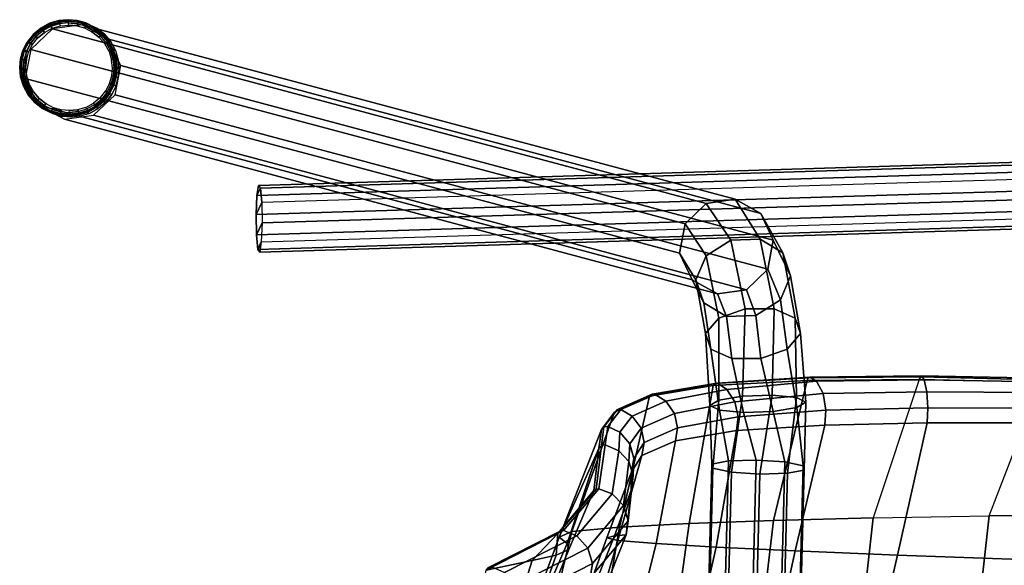
# Model space of a CAD drawing. Units: inches. Extents: x -10.7 to 10.4, y -11.2 to 11.1.
# Drawn here: x -10.7 to -3.5, y 7.1 to 11.1 of the extents above; entities that cross this region are included whole.
import ezdxf

# ---------------------------------------------------------------- set-up
doc = ezdxf.new("R2010")
doc.units = ezdxf.units.IN
doc.header["$MEASUREMENT"] = 0
for name, color, linetype in [('SEAT-BASEMETAL', 5, 'Continuous'), ('SEAT-GLIDE', 5, 'Continuous'), ('SEAT-SHELL', 5, 'Continuous')]:
    doc.layers.add(name, color=color, linetype=linetype)

msp = doc.modelspace()

# ---------------------------------------------------------------- linework, layer by layer
at = {"layer": 'SEAT-BASEMETAL'}
for points in [[(-5.6447, 9.7892, 23.4421), (-10.4405, 11.0703, 0.2982), (-10.6006, 10.9203, 0.305), (-5.8002, 9.6392, 23.4637)], [(-5.4324, 9.8199, 23.4058), (-10.2251, 11.1009, 0.276), (-10.4405, 11.0703, 0.2982), (-5.6447, 9.7892, 23.4421)], [(-5.2445, 9.716, 23.3686), (-10.0386, 10.9971, 0.2562), (-10.2251, 11.1009, 0.276), (-5.4324, 9.8199, 23.4058)], [(-5.1532, 9.52, 23.3448), (-9.9393, 10.8011, 0.2449), (-10.0386, 10.9971, 0.2562), (-5.2445, 9.716, 23.3686)], [(-5.8002, 9.6392, 23.4637), (-10.6006, 10.9203, 0.305), (-10.6408, 10.7068, 0.3038), (-5.8404, 9.4257, 23.4625)], [(-5.1934, 9.3065, 23.3436), (-9.9824, 10.5876, 0.2408), (-9.9393, 10.8011, 0.2449), (-5.1532, 9.52, 23.3448)], [(-5.8404, 9.4257, 23.4625), (-10.6408, 10.7068, 0.3038), (-10.5464, 10.5108, 0.288), (-5.749, 9.2297, 23.4387)], [(-5.3489, 9.1565, 23.3652), (-10.1405, 10.4376, 0.2492), (-9.9824, 10.5876, 0.2408), (-5.1934, 9.3065, 23.3436)], [(-5.749, 9.2297, 23.4387), (-10.5464, 10.5108, 0.288), (-10.3539, 10.4069, 0.2717), (-5.5612, 9.1258, 23.4015)], [(-5.5612, 9.1258, 23.4015), (-10.3539, 10.4069, 0.2717), (-10.1405, 10.4376, 0.2492), (-5.3489, 9.1565, 23.3652)], [(-8.9409, 9.8482, 8.5886), (8.3801, 10.3788, 10.1117), (8.4026, 10.4526, 9.9787), (-8.9292, 9.9222, 8.4544)], [(-8.9292, 9.9222, 8.4544), (8.4026, 10.4526, 9.9787), (8.428, 10.4314, 9.8288), (-8.9159, 9.9027, 8.3025)], [(-8.9159, 9.9027, 8.3025), (8.428, 10.4314, 9.8288), (8.4465, 10.3259, 9.7193), (-8.9061, 9.7974, 8.191)], [(-8.9466, 9.7093, 8.6541), (8.3691, 10.2402, 10.1766), (8.3801, 10.3788, 10.1117), (-8.9409, 9.8482, 8.5886)], [(-8.9036, 9.6463, 8.1623), (8.4512, 10.1752, 9.6914), (8.4465, 10.3259, 9.7193), (-8.9061, 9.7974, 8.191)], [(-8.9441, 9.5583, 8.6254), (8.3738, 10.0895, 10.1488), (8.3691, 10.2402, 10.1766), (-8.9466, 9.7093, 8.6541)], [(-8.9094, 9.5075, 8.2281), (8.4402, 10.0366, 9.7564), (8.4512, 10.1752, 9.6914), (-8.9036, 9.6463, 8.1623)], [(-8.9344, 9.4528, 8.514), (8.3923, 9.984, 10.0393), (8.3738, 10.0895, 10.1488), (-8.9441, 9.5583, 8.6254)], [(-8.9211, 9.433, 8.3621), (8.4177, 9.9628, 9.8894), (8.3923, 9.984, 10.0393), (-8.9344, 9.4528, 8.514)], [(-8.9094, 9.5075, 8.2281), (8.4402, 10.0366, 9.7564), (8.4177, 9.9628, 9.8894), (-8.9211, 9.433, 8.3621)], [(-8.9466, 9.7093, 8.6541), (-8.9409, 9.8482, 8.5886), (-8.9159, 9.9027, 8.3025), (-8.9061, 9.7974, 8.191)], [(-8.9159, 9.9027, 8.3025), (-8.9409, 9.8482, 8.5886), (-8.9292, 9.9222, 8.4544)], [(-8.9466, 9.7093, 8.6541), (-8.9061, 9.7974, 8.191), (-8.9036, 9.6463, 8.1623), (-8.9441, 9.5583, 8.6254)], [(-5.8002, 9.6392, 23.4637), (-5.6456, 9.4054, 24.2668), (-5.4651, 9.5195, 24.3107), (-5.6447, 9.7892, 23.4421)], [(-5.2502, 9.5276, 24.2781), (-5.4324, 9.8199, 23.4058), (-5.6447, 9.7892, 23.4421), (-5.4651, 9.5195, 24.3107)], [(-5.4324, 9.8199, 23.4058), (-5.2502, 9.5276, 24.2781), (-5.0827, 9.428, 24.1824), (-5.2445, 9.716, 23.3686)], [(-5.0254, 9.2582, 24.0596), (-5.1532, 9.52, 23.3448), (-5.2445, 9.716, 23.3686), (-5.0827, 9.428, 24.1824)], [(-8.9441, 9.5583, 8.6254), (-8.9036, 9.6463, 8.1623), (-8.9094, 9.5075, 8.2281), (-8.9344, 9.4528, 8.514)], [(-5.6456, 9.4054, 24.2668), (-5.8002, 9.6392, 23.4637), (-5.8404, 9.4257, 23.4625), (-5.7207, 9.2293, 24.1632)], [(-8.9344, 9.4528, 8.514), (-8.9094, 9.5075, 8.2281), (-8.9211, 9.433, 8.3621)], [(-5.3603, 9.0176, 24.8087), (-5.4651, 9.5195, 24.3107), (-5.6456, 9.4054, 24.2668), (-5.552, 8.9477, 24.734)], [(-5.1463, 9.0176, 24.7709), (-5.2502, 9.5276, 24.2781), (-5.4651, 9.5195, 24.3107), (-5.3603, 9.0176, 24.8087)], [(-4.9917, 8.9477, 24.6351), (-5.0827, 9.428, 24.1824), (-5.2502, 9.5276, 24.2781), (-5.1463, 9.0176, 24.7709)], [(-5.1532, 9.52, 23.3448), (-5.0254, 9.2582, 24.0596), (-5.1005, 9.0821, 23.956), (-5.1934, 9.3065, 23.3436)], [(-5.749, 9.2297, 23.4387), (-5.6633, 9.0596, 24.0404), (-5.7207, 9.2293, 24.1632), (-5.8404, 9.4257, 23.4625)], [(-5.7207, 9.2293, 24.1632), (-5.6495, 8.8347, 24.5756), (-5.552, 8.9477, 24.734), (-5.6456, 9.4054, 24.2668)], [(-4.9543, 8.8347, 24.4529), (-5.0254, 9.2582, 24.0596), (-5.0827, 9.428, 24.1824), (-4.9917, 8.9477, 24.6351)], [(-5.281, 8.968, 23.9121), (-5.3489, 9.1565, 23.3652), (-5.1934, 9.3065, 23.3436), (-5.1005, 9.0821, 23.956)], [(-5.0254, 9.2582, 24.0596), (-4.9543, 8.8347, 24.4529), (-5.0518, 8.7216, 24.2945), (-5.1005, 9.0821, 23.956)], [(-5.6633, 9.0596, 24.0404), (-5.749, 9.2297, 23.4387), (-5.5612, 9.1258, 23.4015), (-5.4958, 8.96, 23.9447)], [(-5.6495, 8.8347, 24.5756), (-5.7207, 9.2293, 24.1632), (-5.6633, 9.0596, 24.0404), (-5.6121, 8.7216, 24.3934)], [(-5.3489, 9.1565, 23.3652), (-5.281, 8.968, 23.9121), (-5.4958, 8.96, 23.9447), (-5.5612, 9.1258, 23.4015)], [(-5.4958, 8.96, 23.9447), (-5.4575, 8.6517, 24.2576), (-5.6121, 8.7216, 24.3934), (-5.6633, 9.0596, 24.0404)], [(-5.2436, 8.6517, 24.2199), (-5.281, 8.968, 23.9121), (-5.1005, 9.0821, 23.956), (-5.0518, 8.7216, 24.2945)], [(-5.3782, 8.3752, 25.0457), (-5.3603, 9.0176, 24.8087), (-5.552, 8.9477, 24.734), (-5.5524, 8.3465, 24.9193)], [(-5.4575, 8.6517, 24.2576), (-5.4958, 8.96, 23.9447), (-5.281, 8.968, 23.9121), (-5.2436, 8.6517, 24.2199)], [(-5.1611, 8.3825, 25.0474), (-5.1463, 9.0176, 24.7709), (-5.3603, 9.0176, 24.8087), (-5.3782, 8.3752, 25.0457)], [(-5.1463, 9.0176, 24.7709), (-5.1611, 8.3825, 25.0474), (-4.9836, 8.3655, 24.9228), (-4.9917, 8.9477, 24.6351)], [(-5.5524, 8.3465, 24.9193), (-5.552, 8.9477, 24.734), (-5.6495, 8.8347, 24.5756), (-5.6187, 8.3073, 24.7158)], [(-4.9133, 8.3307, 24.7195), (-4.9543, 8.8347, 24.4529), (-4.9917, 8.9477, 24.6351), (-4.9836, 8.3655, 24.9228)], [(-5.6121, 8.7216, 24.3934), (-5.5484, 8.2726, 24.5126), (-5.6187, 8.3073, 24.7158), (-5.6495, 8.8347, 24.5756)], [(-4.9543, 8.8347, 24.4529), (-4.9133, 8.3307, 24.7195), (-4.9796, 8.2915, 24.5161), (-5.0518, 8.7216, 24.2945)], [(-5.5484, 8.2726, 24.5126), (-5.6121, 8.7216, 24.3934), (-5.4575, 8.6517, 24.2576), (-5.3709, 8.2556, 24.388)], [(-5.1538, 8.2628, 24.3897), (-5.2436, 8.6517, 24.2199), (-5.0518, 8.7216, 24.2945), (-4.9796, 8.2915, 24.5161)], [(-5.2436, 8.6517, 24.2199), (-5.1538, 8.2628, 24.3897), (-5.3709, 8.2556, 24.388), (-5.4575, 8.6517, 24.2576)], [(-5.4604, 7.8183, 25.0162), (-5.2511, 7.8045, 25.0737), (-5.1611, 8.3825, 25.0474), (-5.3782, 8.3752, 25.0457)], [(-5.1611, 8.3825, 25.0474), (-5.2511, 7.8045, 25.0737), (-5.0474, 7.8103, 24.9982), (-4.9836, 8.3655, 24.9228)], [(-5.6187, 8.3073, 24.7158), (-5.6025, 7.8778, 24.6326), (-5.5957, 7.8463, 24.8477), (-5.5524, 8.3465, 24.9193)], [(-5.4604, 7.8183, 25.0162), (-5.3782, 8.3752, 25.0457), (-5.5524, 8.3465, 24.9193), (-5.5957, 7.8463, 24.8477)], [(-4.9836, 8.3655, 24.9228), (-5.0474, 7.8103, 24.9982), (-4.9266, 7.8332, 24.8193), (-4.9133, 8.3307, 24.7195)], [(-4.9796, 8.2915, 24.5161), (-4.9133, 8.3307, 24.7195), (-4.9266, 7.8332, 24.8193), (-4.9334, 7.8647, 24.6041)], [(-5.6025, 7.8778, 24.6326), (-5.6187, 8.3073, 24.7158), (-5.5484, 8.2726, 24.5126), (-5.4817, 7.9008, 24.4536)], [(-5.3709, 8.2556, 24.388), (-5.278, 7.9065, 24.3782), (-5.4817, 7.9008, 24.4536), (-5.5484, 8.2726, 24.5126)], [(-5.278, 7.9065, 24.3782), (-5.3709, 8.2556, 24.388), (-5.1538, 8.2628, 24.3897), (-5.0687, 7.8928, 24.4357)], [(-4.9334, 7.8647, 24.6041), (-5.0687, 7.8928, 24.4357), (-5.1538, 8.2628, 24.3897), (-4.9796, 8.2915, 24.5161)], [(-5.4817, 7.9008, 24.4536), (-5.5565, 4.9913, 24.0297), (-5.6773, 4.9683, 24.2087), (-5.6025, 7.8778, 24.6326)], [(-5.6025, 7.8778, 24.6326), (-5.6773, 4.9683, 24.2087), (-5.6705, 4.9368, 24.4238), (-5.5957, 7.8463, 24.8477)], [(-5.278, 7.9065, 24.3782), (-5.3529, 4.997, 23.9543), (-5.5565, 4.9913, 24.0297), (-5.4817, 7.9008, 24.4536)], [(-5.0687, 7.8928, 24.4357), (-5.1435, 4.9833, 24.0118), (-5.3529, 4.997, 23.9543), (-5.278, 7.9065, 24.3782)], [(-4.9334, 7.8647, 24.6041), (-5.0083, 4.9552, 24.1802), (-5.1435, 4.9833, 24.0118), (-5.0687, 7.8928, 24.4357)], [(-5.5957, 7.8463, 24.8477), (-5.6705, 4.9368, 24.4238), (-5.5352, 4.9088, 24.5923), (-5.4604, 7.8183, 25.0162)], [(-5.4604, 7.8183, 25.0162), (-5.5352, 4.9088, 24.5923), (-5.3259, 4.895, 24.6498), (-5.2511, 7.8045, 25.0737)], [(-5.2511, 7.8045, 25.0737), (-5.3259, 4.895, 24.6498), (-5.1223, 4.9007, 24.5743), (-5.0474, 7.8103, 24.9982)], [(-5.0474, 7.8103, 24.9982), (-5.1223, 4.9007, 24.5743), (-5.0014, 4.9237, 24.3954), (-4.9266, 7.8332, 24.8193)], [(-4.9266, 7.8332, 24.8193), (-5.0014, 4.9237, 24.3954), (-5.0083, 4.9552, 24.1802), (-4.9334, 7.8647, 24.6041)]]:
    msp.add_3dface(points, dxfattribs=at)
at = {"layer": 'SEAT-GLIDE'}
for points in [[(-10.3971, 11.1284, 0.0149), (-10.3938, 11.1316, 0.0312), (-10.4628, 11.1112, 0.0244), (-10.4635, 11.1084, 0.0079)], [(-10.3938, 11.1203, 0.0014), (-10.3971, 11.1284, 0.0149), (-10.4635, 11.1084, 0.0079), (-10.4588, 11.1009, -0.0059)], [(-10.371, 11.1215, 0.2924), (-10.3938, 11.1316, 0.0312), (-10.4628, 11.1112, 0.0244), (-10.4389, 11.1007, 0.2975)], [(-10.325, 11.1378, 0.0378), (-10.3279, 11.1352, 0.022), (-10.3971, 11.1284, 0.0149), (-10.3938, 11.1316, 0.0312)], [(-10.3279, 11.1352, 0.022), (-10.3263, 11.1268, 0.0089), (-10.3938, 11.1203, 0.0014), (-10.3971, 11.1284, 0.0149)], [(-10.3032, 11.1282, 0.2867), (-10.325, 11.1378, 0.0378), (-10.3938, 11.1316, 0.0312), (-10.371, 11.1215, 0.2924)], [(-10.3251, 11.1139, 0), (-10.3901, 11.1075, -0.0076), (-10.3938, 11.1203, 0.0014), (-10.3263, 11.1268, 0.0089)], [(-10.26, 11.1316, 0.0441), (-10.2587, 11.1286, 0.0291), (-10.3279, 11.1352, 0.022), (-10.325, 11.1378, 0.0378)], [(-10.2588, 11.1203, 0.0163), (-10.2587, 11.1286, 0.0291), (-10.3279, 11.1352, 0.022), (-10.3263, 11.1268, 0.0089)], [(-10.2601, 11.1078, 0.0076), (-10.3251, 11.1139, 0), (-10.3263, 11.1268, 0.0089), (-10.2588, 11.1203, 0.0163)], [(-10.2392, 11.1225, 0.2809), (-10.26, 11.1316, 0.0441), (-10.325, 11.1378, 0.0378), (-10.3032, 11.1282, 0.2867)], [(-10.26, 11.1316, 0.0441), (-10.2392, 11.1225, 0.2809), (-10.1774, 11.1051, 0.2748), (-10.1971, 11.1138, 0.0501)], [(-10.1922, 11.1087, 0.036), (-10.1971, 11.1138, 0.0501), (-10.26, 11.1316, 0.0441), (-10.2587, 11.1286, 0.0291)], [(-10.1922, 11.1087, 0.036), (-10.1939, 11.1008, 0.0235), (-10.2588, 11.1203, 0.0163), (-10.2587, 11.1286, 0.0291)], [(-10.5025, 11.0658, 0.3017), (-10.5274, 11.0767, 0.018), (-10.5833, 11.0298, 0.0124), (-10.5577, 11.0186, 0.3047)], [(-10.5247, 11.0757, 0.0015), (-10.5274, 11.0767, 0.018), (-10.5833, 11.0298, 0.0124), (-10.5782, 11.0318, -0.0041)], [(-10.5186, 11.0691, -0.0125), (-10.5247, 11.0757, 0.0015), (-10.5782, 11.0318, -0.0041), (-10.5709, 11.0262, -0.0184)], [(-10.51, 11.058, -0.0216), (-10.5603, 11.0167, -0.0275), (-10.5709, 11.0262, -0.0184), (-10.5186, 11.0691, -0.0125)], [(-10.5505, 11.0028, -0.03), (-10.5006, 11.0445, -0.0241), (-10.51, 11.058, -0.0216), (-10.5603, 11.0167, -0.0275)], [(-10.4389, 11.1007, 0.2975), (-10.4628, 11.1112, 0.0244), (-10.5274, 11.0767, 0.018), (-10.5025, 11.0658, 0.3017)], [(-10.4628, 11.1112, 0.0244), (-10.4635, 11.1084, 0.0079), (-10.5247, 11.0757, 0.0015), (-10.5274, 11.0767, 0.018)], [(-10.4635, 11.1084, 0.0079), (-10.4588, 11.1009, -0.0059), (-10.5186, 11.0691, -0.0125), (-10.5247, 11.0757, 0.0015)], [(-10.4526, 11.0887, -0.0149), (-10.51, 11.058, -0.0216), (-10.5186, 11.0691, -0.0125), (-10.4588, 11.1009, -0.0059)], [(-10.5006, 11.0445, -0.0241), (-10.4431, 11.0751, -0.0172), (-10.4526, 11.0887, -0.0149), (-10.51, 11.058, -0.0216)], [(-10.3901, 11.1075, -0.0076), (-10.4526, 11.0887, -0.0149), (-10.4588, 11.1009, -0.0059), (-10.3938, 11.1203, 0.0014)], [(-10.4431, 11.0751, -0.0172), (-10.3817, 11.0931, -0.0099), (-10.3901, 11.1075, -0.0076), (-10.4526, 11.0887, -0.0149)], [(-10.3817, 11.0931, -0.0099), (-10.3204, 11.0986, -0.0026), (-10.3251, 11.1139, 0), (-10.3901, 11.1075, -0.0076)], [(-10.2625, 11.093, 0.0043), (-10.3204, 11.0986, -0.0026), (-10.3251, 11.1139, 0), (-10.2601, 11.1078, 0.0076)], [(-10.2625, 11.093, 0.0043), (-10.2065, 11.0771, 0.011), (-10.1975, 11.0891, 0.0149), (-10.2601, 11.1078, 0.0076)], [(-10.1975, 11.0891, 0.0149), (-10.2601, 11.1078, 0.0076), (-10.2588, 11.1203, 0.0163), (-10.1939, 11.1008, 0.0235)], [(-10.2065, 11.0771, 0.011), (-10.1513, 11.0496, 0.0176), (-10.1398, 11.0589, 0.0217), (-10.1975, 11.0891, 0.0149)], [(-10.1398, 11.0589, 0.0217), (-10.1975, 11.0891, 0.0149), (-10.1939, 11.1008, 0.0235), (-10.1341, 11.0692, 0.0301)], [(-10.1971, 11.1138, 0.0501), (-10.1774, 11.1051, 0.2748), (-10.1165, 11.0747, 0.2683), (-10.1351, 11.0829, 0.056)], [(-10.1351, 11.0829, 0.056), (-10.1308, 11.0765, 0.0422), (-10.1922, 11.1087, 0.036), (-10.1971, 11.1138, 0.0501)], [(-10.1341, 11.0692, 0.0301), (-10.1308, 11.0765, 0.0422), (-10.1922, 11.1087, 0.036), (-10.1939, 11.1008, 0.0235)], [(-10.1513, 11.0496, 0.0176), (-10.1005, 11.0105, 0.0236), (-10.089, 11.0183, 0.0276), (-10.1398, 11.0589, 0.0217)], [(-10.089, 11.0183, 0.0276), (-10.1398, 11.0589, 0.0217), (-10.1341, 11.0692, 0.0301), (-10.0815, 11.0271, 0.0359)], [(-10.1351, 11.0829, 0.056), (-10.1165, 11.0747, 0.2683), (-10.0606, 11.0311, 0.2617), (-10.0782, 11.0388, 0.0613)], [(-10.0768, 11.0334, 0.0477), (-10.0782, 11.0388, 0.0613), (-10.1351, 11.0829, 0.056), (-10.1308, 11.0765, 0.0422)], [(-10.0768, 11.0334, 0.0477), (-10.0815, 11.0271, 0.0359), (-10.1341, 11.0692, 0.0301), (-10.1308, 11.0765, 0.0422)], [(-10.6275, 10.9738, 0.0079), (-10.622, 10.9783, -0.0088), (-10.5782, 11.0318, -0.0041), (-10.5833, 11.0298, 0.0124)], [(-10.5577, 11.0186, 0.3047), (-10.5833, 11.0298, 0.0124), (-10.6275, 10.9738, 0.0079), (-10.6014, 10.9624, 0.3064)], [(-10.5782, 11.0318, -0.0041), (-10.5709, 11.0262, -0.0184), (-10.6138, 10.974, -0.0232), (-10.622, 10.9783, -0.0088)], [(-10.5603, 11.0167, -0.0275), (-10.6014, 10.9665, -0.0323), (-10.6138, 10.974, -0.0232), (-10.5709, 11.0262, -0.0184)], [(-10.5898, 10.9531, -0.0347), (-10.5505, 11.0028, -0.03), (-10.5603, 11.0167, -0.0275), (-10.6014, 10.9665, -0.0323)], [(-10.1005, 11.0105, 0.0236), (-10.0579, 10.961, 0.0287), (-10.0472, 10.9688, 0.0325), (-10.089, 11.0183, 0.0276)], [(-10.0472, 10.9688, 0.0325), (-10.089, 11.0183, 0.0276), (-10.0815, 11.0271, 0.0359), (-10.0383, 10.9756, 0.0406)], [(-10.0383, 10.9756, 0.0406), (-10.0325, 10.9806, 0.0522), (-10.0768, 11.0334, 0.0477), (-10.0815, 11.0271, 0.0359)], [(-10.0782, 11.0388, 0.0613), (-10.0606, 11.0311, 0.2617), (-10.0137, 10.9759, 0.2555), (-10.0304, 10.9832, 0.0657)], [(-10.0304, 10.9832, 0.0657), (-10.0325, 10.9806, 0.0522), (-10.0768, 11.0334, 0.0477), (-10.0782, 11.0388, 0.0613)], [(-9.9993, 10.9205, 0.0555), (-10.006, 10.917, 0.0442), (-10.0383, 10.9756, 0.0406), (-10.0325, 10.9806, 0.0522)], [(-9.9993, 10.9205, 0.0555), (-9.995, 10.9192, 0.0688), (-10.0304, 10.9832, 0.0657), (-10.0325, 10.9806, 0.0522)], [(-10.0304, 10.9832, 0.0657), (-10.0137, 10.9759, 0.2555), (-9.9792, 10.9122, 0.25), (-9.995, 10.9192, 0.0688)], [(-10.6583, 10.9128, 0.0047), (-10.6542, 10.9171, -0.0122), (-10.6735, 10.8507, -0.0144), (-10.6759, 10.8508, 0.0027)], [(-10.6319, 10.9012, 0.3067), (-10.6583, 10.9128, 0.0047), (-10.6759, 10.8508, 0.0027), (-10.6494, 10.8391, 0.3058)], [(-10.6542, 10.9171, -0.0122), (-10.6453, 10.9142, -0.0267), (-10.6642, 10.8493, -0.0289), (-10.6735, 10.8507, -0.0144)], [(-10.6315, 10.9091, -0.0359), (-10.6497, 10.8468, -0.038), (-10.6642, 10.8493, -0.0289), (-10.6453, 10.9142, -0.0267)], [(-10.6542, 10.9171, -0.0122), (-10.6583, 10.9128, 0.0047), (-10.6275, 10.9738, 0.0079), (-10.622, 10.9783, -0.0088)], [(-10.6014, 10.9624, 0.3064), (-10.6275, 10.9738, 0.0079), (-10.6583, 10.9128, 0.0047), (-10.6319, 10.9012, 0.3067)], [(-10.6138, 10.974, -0.0232), (-10.622, 10.9783, -0.0088), (-10.6542, 10.9171, -0.0122), (-10.6453, 10.9142, -0.0267)], [(-10.6329, 10.8437, -0.0399), (-10.6172, 10.8989, -0.038), (-10.6315, 10.9091, -0.0359), (-10.6497, 10.8468, -0.038)], [(-10.6014, 10.9665, -0.0323), (-10.6315, 10.9091, -0.0359), (-10.6453, 10.9142, -0.0267), (-10.6138, 10.974, -0.0232)], [(-10.6172, 10.8989, -0.038), (-10.5898, 10.9531, -0.0347), (-10.6014, 10.9665, -0.0323), (-10.6315, 10.9091, -0.0359)], [(-10.0159, 10.9122, 0.0361), (-10.0264, 10.904, 0.0325), (-10.0579, 10.961, 0.0287), (-10.0472, 10.9688, 0.0325)], [(-10.006, 10.917, 0.0442), (-10.0159, 10.9122, 0.0361), (-10.0472, 10.9688, 0.0325), (-10.0383, 10.9756, 0.0406)], [(-10.0077, 10.8433, 0.0347), (-9.9962, 10.8509, 0.0384), (-10.0159, 10.9122, 0.0361), (-10.0264, 10.904, 0.0325)], [(-9.9962, 10.8509, 0.0384), (-9.9856, 10.8534, 0.0463), (-10.006, 10.917, 0.0442), (-10.0159, 10.9122, 0.0361)], [(-9.9856, 10.8534, 0.0463), (-9.9783, 10.8553, 0.0575), (-9.9993, 10.9205, 0.0555), (-10.006, 10.917, 0.0442)], [(-9.974, 10.8509, 0.0706), (-9.9783, 10.8553, 0.0575), (-9.9993, 10.9205, 0.0555), (-9.995, 10.9192, 0.0688)], [(-9.995, 10.9192, 0.0688), (-9.9792, 10.9122, 0.25), (-9.9587, 10.8442, 0.2456), (-9.974, 10.8509, 0.0706)], [(-10.6759, 10.8508, 0.0027), (-10.6735, 10.8507, -0.0144), (-10.6794, 10.7818, -0.0153), (-10.6818, 10.7866, 0.0019)], [(-10.6759, 10.8508, 0.0027), (-10.6818, 10.7866, 0.0019), (-10.6554, 10.7749, 0.3039), (-10.6494, 10.8391, 0.3058)], [(-10.6642, 10.8493, -0.0289), (-10.67, 10.782, -0.0297), (-10.6794, 10.7818, -0.0153), (-10.6735, 10.8507, -0.0144)], [(-10.6497, 10.8468, -0.038), (-10.6552, 10.7822, -0.0387), (-10.67, 10.782, -0.0297), (-10.6642, 10.8493, -0.0289)], [(-10.6497, 10.8468, -0.038), (-10.6329, 10.8437, -0.0399), (-10.6381, 10.7866, -0.0405), (-10.6552, 10.7822, -0.0387)], [(-9.9889, 10.7871, 0.0392), (-10.0016, 10.7827, 0.0354), (-10.0077, 10.8433, 0.0347), (-9.9962, 10.8509, 0.0384)], [(-9.9781, 10.7873, 0.0471), (-9.9889, 10.7871, 0.0392), (-9.9962, 10.8509, 0.0384), (-9.9856, 10.8534, 0.0463)], [(-9.9706, 10.7874, 0.0581), (-9.9781, 10.7873, 0.0471), (-9.9856, 10.8534, 0.0463), (-9.9783, 10.8553, 0.0575)], [(-9.9672, 10.7828, 0.071), (-9.9706, 10.7874, 0.0581), (-9.9783, 10.8553, 0.0575), (-9.974, 10.8509, 0.0706)], [(-9.974, 10.8509, 0.0706), (-9.9587, 10.8442, 0.2456), (-9.9522, 10.7762, 0.2424), (-9.9672, 10.7828, 0.071)], [(-10.6818, 10.7866, 0.0019), (-10.675, 10.7185, 0.0022), (-10.6489, 10.707, 0.3007), (-10.6554, 10.7749, 0.3039)], [(-10.6713, 10.7131, -0.0146), (-10.675, 10.7185, 0.0022), (-10.6818, 10.7866, 0.0019), (-10.6794, 10.7818, -0.0153)], [(-10.662, 10.7148, -0.0289), (-10.6713, 10.7131, -0.0146), (-10.6794, 10.7818, -0.0153), (-10.67, 10.782, -0.0297)], [(-10.67, 10.782, -0.0297), (-10.6552, 10.7822, -0.0387), (-10.6476, 10.7177, -0.0378), (-10.662, 10.7148, -0.0289)], [(-10.6552, 10.7822, -0.0387), (-10.6381, 10.7866, -0.0405), (-10.632, 10.7261, -0.0398), (-10.6476, 10.7177, -0.0378)], [(-9.9889, 10.7871, 0.0392), (-9.9943, 10.7232, 0.0386), (-10.0068, 10.7256, 0.0348), (-10.0016, 10.7827, 0.0354)], [(-9.9943, 10.7232, 0.0386), (-9.9889, 10.7871, 0.0392), (-9.9781, 10.7873, 0.0471), (-9.9838, 10.7211, 0.0464)], [(-9.9838, 10.7211, 0.0464), (-9.9781, 10.7873, 0.0471), (-9.9706, 10.7874, 0.0581), (-9.9764, 10.7195, 0.0573)], [(-9.9706, 10.7874, 0.0581), (-9.9672, 10.7828, 0.071), (-9.9731, 10.7186, 0.0701), (-9.9764, 10.7195, 0.0573)], [(-9.9672, 10.7828, 0.071), (-9.9522, 10.7762, 0.2424), (-9.9581, 10.712, 0.2405), (-9.9731, 10.7186, 0.0701)], [(-10.675, 10.7185, 0.0022), (-10.6539, 10.6502, 0.004), (-10.6284, 10.6389, 0.2963), (-10.6489, 10.707, 0.3007)], [(-10.675, 10.7185, 0.0022), (-10.6713, 10.7131, -0.0146), (-10.6498, 10.6473, -0.0126), (-10.6539, 10.6502, 0.004)], [(-10.6713, 10.7131, -0.0146), (-10.662, 10.7148, -0.0289), (-10.6408, 10.6504, -0.0267), (-10.6498, 10.6473, -0.0126)], [(-10.6476, 10.7177, -0.0378), (-10.662, 10.7148, -0.0289), (-10.6408, 10.6504, -0.0267), (-10.6274, 10.6558, -0.0355)], [(-10.632, 10.7261, -0.0398), (-10.6476, 10.7177, -0.0378), (-10.6274, 10.6558, -0.0355), (-10.6132, 10.6654, -0.0375)], [(-10.0122, 10.6617, 0.0364), (-10.0225, 10.6705, 0.0329), (-10.0068, 10.7256, 0.0348), (-9.9943, 10.7232, 0.0386)], [(-10.0023, 10.6573, 0.0442), (-10.0122, 10.6617, 0.0364), (-9.9943, 10.7232, 0.0386), (-9.9838, 10.7211, 0.0464)], [(-9.9954, 10.654, 0.0551), (-10.0023, 10.6573, 0.0442), (-9.9838, 10.7211, 0.0464), (-9.9764, 10.7195, 0.0573)], [(-9.9954, 10.654, 0.0551), (-9.9764, 10.7195, 0.0573), (-9.9731, 10.7186, 0.0701), (-9.9907, 10.6565, 0.0682)], [(-9.9581, 10.712, 0.2405), (-9.9757, 10.6499, 0.2396), (-9.9907, 10.6565, 0.0682), (-9.9731, 10.7186, 0.0701)], [(-10.6539, 10.6502, 0.004), (-10.6186, 10.5861, 0.0071), (-10.5938, 10.5752, 0.2908), (-10.6284, 10.6389, 0.2963)], [(-10.6157, 10.5868, -0.0093), (-10.6186, 10.5861, 0.0071), (-10.6539, 10.6502, 0.004), (-10.6498, 10.6473, -0.0126)], [(-10.6075, 10.5914, -0.0231), (-10.6157, 10.5868, -0.0093), (-10.6498, 10.6473, -0.0126), (-10.6408, 10.6504, -0.0267)], [(-10.6408, 10.6504, -0.0267), (-10.6274, 10.6558, -0.0355), (-10.5955, 10.599, -0.0318), (-10.6075, 10.5914, -0.0231)], [(-10.6274, 10.6558, -0.0355), (-10.6132, 10.6654, -0.0375), (-10.5817, 10.6084, -0.0338), (-10.5955, 10.599, -0.0318)], [(-10.0225, 10.6705, 0.0329), (-10.0122, 10.6617, 0.0364), (-10.0419, 10.6048, 0.0329), (-10.0499, 10.6163, 0.0297)], [(-10.033, 10.5983, 0.0407), (-10.0419, 10.6048, 0.0329), (-10.0122, 10.6617, 0.0364), (-10.0023, 10.6573, 0.0442)], [(-10.027, 10.5935, 0.0517), (-10.033, 10.5983, 0.0407), (-10.0023, 10.6573, 0.0442), (-9.9954, 10.654, 0.0551)], [(-9.9757, 10.6499, 0.2396), (-10.0062, 10.5888, 0.2399), (-10.0215, 10.5955, 0.0649), (-9.9907, 10.6565, 0.0682)], [(-10.6186, 10.5861, 0.0071), (-10.6157, 10.5868, -0.0093), (-10.5703, 10.5342, -0.0048), (-10.5708, 10.5305, 0.0115)], [(-10.6186, 10.5861, 0.0071), (-10.5708, 10.5305, 0.0115), (-10.5469, 10.52, 0.2846), (-10.5938, 10.5752, 0.2908)], [(-10.6157, 10.5868, -0.0093), (-10.6075, 10.5914, -0.0231), (-10.5631, 10.54, -0.0183), (-10.5703, 10.5342, -0.0048)], [(-10.5955, 10.599, -0.0318), (-10.6075, 10.5914, -0.0231), (-10.5631, 10.54, -0.0183), (-10.5528, 10.5496, -0.0268)], [(-10.5817, 10.6084, -0.0338), (-10.5955, 10.599, -0.0318), (-10.5528, 10.5496, -0.0268), (-10.5391, 10.5589, -0.0287)], [(-10.5631, 10.54, -0.0183), (-10.5528, 10.5496, -0.0268), (-10.5014, 10.5092, -0.0209), (-10.5095, 10.4982, -0.0124)], [(-10.5528, 10.5496, -0.0268), (-10.5391, 10.5589, -0.0287), (-10.4884, 10.5197, -0.0226), (-10.5014, 10.5092, -0.0209)], [(-10.1391, 10.5249, 0.019), (-10.1318, 10.5135, 0.0224), (-10.0823, 10.5548, 0.0282), (-10.0892, 10.5665, 0.025)], [(-10.1261, 10.5036, 0.0302), (-10.1318, 10.5135, 0.0224), (-10.0823, 10.5548, 0.0282), (-10.0748, 10.5465, 0.0359)], [(-10.0823, 10.5548, 0.0282), (-10.0892, 10.5665, 0.025), (-10.0499, 10.6163, 0.0297), (-10.0419, 10.6048, 0.0329)], [(-10.0823, 10.5548, 0.0282), (-10.0748, 10.5465, 0.0359), (-10.033, 10.5983, 0.0407), (-10.0419, 10.6048, 0.0329)], [(-10.0748, 10.5465, 0.0359), (-10.0699, 10.5403, 0.047), (-10.027, 10.5935, 0.0517), (-10.033, 10.5983, 0.0407)], [(-10.0656, 10.5395, 0.0604), (-10.0699, 10.5403, 0.047), (-10.027, 10.5935, 0.0517), (-10.0215, 10.5955, 0.0649)], [(-10.0062, 10.5888, 0.2399), (-10.0498, 10.5325, 0.2416), (-10.0656, 10.5395, 0.0604), (-10.0215, 10.5955, 0.0649)], [(-10.5156, 10.4913, 0.0007), (-10.5138, 10.4865, 0.0169), (-10.5708, 10.5305, 0.0115), (-10.5703, 10.5342, -0.0048)], [(-10.5708, 10.5305, 0.0115), (-10.5138, 10.4865, 0.0169), (-10.491, 10.4764, 0.278), (-10.5469, 10.52, 0.2846)], [(-10.5095, 10.4982, -0.0124), (-10.5156, 10.4913, 0.0007), (-10.5703, 10.5342, -0.0048), (-10.5631, 10.54, -0.0183)], [(-10.5156, 10.4913, 0.0007), (-10.5095, 10.4982, -0.0124), (-10.4489, 10.4675, -0.0058), (-10.4536, 10.4597, 0.007)], [(-10.5138, 10.4865, 0.0169), (-10.5156, 10.4913, 0.0007), (-10.4536, 10.4597, 0.007), (-10.4519, 10.4556, 0.0227)], [(-10.5138, 10.4865, 0.0169), (-10.4519, 10.4556, 0.0227), (-10.4301, 10.446, 0.2715), (-10.491, 10.4764, 0.278)], [(-10.5014, 10.5092, -0.0209), (-10.5095, 10.4982, -0.0124), (-10.4489, 10.4675, -0.0058), (-10.4432, 10.4795, -0.0141)], [(-10.4884, 10.5197, -0.0226), (-10.5014, 10.5092, -0.0209), (-10.4432, 10.4795, -0.0141), (-10.4332, 10.4922, -0.016)], [(-10.4489, 10.4675, -0.0058), (-10.4432, 10.4795, -0.0141), (-10.3803, 10.4616, -0.0067), (-10.3836, 10.4491, 0.0014)], [(-10.4432, 10.4795, -0.0141), (-10.4332, 10.4922, -0.016), (-10.3772, 10.4763, -0.0094), (-10.3803, 10.4616, -0.0067)], [(-10.3772, 10.4763, -0.0094), (-10.3803, 10.4616, -0.0067), (-10.3153, 10.4561, 0.0009), (-10.3193, 10.4707, -0.0025)], [(-10.3153, 10.4561, 0.0009), (-10.3193, 10.4707, -0.0025), (-10.2579, 10.4762, 0.0049), (-10.2506, 10.4632, 0.0085)], [(-10.2579, 10.4762, 0.0049), (-10.2506, 10.4632, 0.0085), (-10.1886, 10.4826, 0.0157), (-10.1966, 10.4943, 0.0122)], [(-10.249, 10.4511, 0.0164), (-10.2506, 10.4632, 0.0085), (-10.1886, 10.4826, 0.0157), (-10.1849, 10.4714, 0.0236)], [(-10.1886, 10.4826, 0.0157), (-10.1966, 10.4943, 0.0122), (-10.1391, 10.5249, 0.019), (-10.1318, 10.5135, 0.0224)], [(-10.1886, 10.4826, 0.0157), (-10.1849, 10.4714, 0.0236), (-10.1261, 10.5036, 0.0302), (-10.1318, 10.5135, 0.0224)], [(-10.1225, 10.4963, 0.0415), (-10.1216, 10.4926, 0.0548), (-10.1862, 10.4581, 0.0484), (-10.1829, 10.4634, 0.0351)], [(-10.105, 10.4853, 0.2446), (-10.1687, 10.4504, 0.2488), (-10.1862, 10.4581, 0.0484), (-10.1216, 10.4926, 0.0548)], [(-10.1849, 10.4714, 0.0236), (-10.1829, 10.4634, 0.0351), (-10.1225, 10.4963, 0.0415), (-10.1261, 10.5036, 0.0302)], [(-10.1225, 10.4963, 0.0415), (-10.1261, 10.5036, 0.0302), (-10.0748, 10.5465, 0.0359), (-10.0699, 10.5403, 0.047)], [(-10.1216, 10.4926, 0.0548), (-10.1225, 10.4963, 0.0415), (-10.0699, 10.5403, 0.047), (-10.0656, 10.5395, 0.0604)], [(-10.0498, 10.5325, 0.2416), (-10.105, 10.4853, 0.2446), (-10.1216, 10.4926, 0.0548), (-10.0656, 10.5395, 0.0604)], [(-10.3836, 10.4491, 0.0014), (-10.3867, 10.4408, 0.0139), (-10.4536, 10.4597, 0.007), (-10.4489, 10.4675, -0.0058)], [(-10.3867, 10.4408, 0.0139), (-10.389, 10.4378, 0.0287), (-10.4519, 10.4556, 0.0227), (-10.4536, 10.4597, 0.007)], [(-10.4301, 10.446, 0.2715), (-10.4519, 10.4556, 0.0227), (-10.389, 10.4378, 0.0287), (-10.3683, 10.4287, 0.2655)], [(-10.389, 10.4378, 0.0287), (-10.3867, 10.4408, 0.0139), (-10.3175, 10.435, 0.021), (-10.324, 10.4315, 0.035)], [(-10.3043, 10.4229, 0.2597), (-10.3683, 10.4287, 0.2655), (-10.389, 10.4378, 0.0287), (-10.324, 10.4315, 0.035)], [(-10.3867, 10.4408, 0.0139), (-10.3836, 10.4491, 0.0014), (-10.3161, 10.4436, 0.0089), (-10.3175, 10.435, 0.021)], [(-10.3836, 10.4491, 0.0014), (-10.3803, 10.4616, -0.0067), (-10.3153, 10.4561, 0.0009), (-10.3161, 10.4436, 0.0089)], [(-10.2487, 10.4426, 0.0282), (-10.2551, 10.4378, 0.0417), (-10.324, 10.4315, 0.035), (-10.3175, 10.435, 0.021)], [(-10.2365, 10.4296, 0.254), (-10.3043, 10.4229, 0.2597), (-10.324, 10.4315, 0.035), (-10.2551, 10.4378, 0.0417)], [(-10.249, 10.4511, 0.0164), (-10.2487, 10.4426, 0.0282), (-10.3175, 10.435, 0.021), (-10.3161, 10.4436, 0.0089)], [(-10.3161, 10.4436, 0.0089), (-10.3153, 10.4561, 0.0009), (-10.2506, 10.4632, 0.0085), (-10.249, 10.4511, 0.0164)], [(-10.2551, 10.4378, 0.0417), (-10.2487, 10.4426, 0.0282), (-10.1829, 10.4634, 0.0351), (-10.1862, 10.4581, 0.0484)], [(-10.1687, 10.4504, 0.2488), (-10.2365, 10.4296, 0.254), (-10.2551, 10.4378, 0.0417), (-10.1862, 10.4581, 0.0484)], [(-10.2487, 10.4426, 0.0282), (-10.249, 10.4511, 0.0164), (-10.1849, 10.4714, 0.0236), (-10.1829, 10.4634, 0.0351)]]:
    msp.add_3dface(points, dxfattribs=at)
for points, invisible_edges in [([(-10.3683, 10.4287, 0.2655), (-10.3032, 11.1282, 0.2867), (-10.371, 11.1215, 0.2924), (-10.4301, 10.446, 0.2715)], 5), ([(-10.3032, 11.1282, 0.2867), (-10.2392, 11.1225, 0.2809), (-10.3043, 10.4229, 0.2597), (-10.3683, 10.4287, 0.2655)], 10), ([(-10.5577, 11.0186, 0.3047), (-10.5938, 10.5752, 0.2908), (-10.5469, 10.52, 0.2846), (-10.5025, 11.0658, 0.3017)], 5), ([(-10.491, 10.4764, 0.278), (-10.4389, 11.1007, 0.2975), (-10.5025, 11.0658, 0.3017), (-10.5469, 10.52, 0.2846)], 5), ([(-10.5391, 10.5589, -0.0287), (-10.5006, 11.0445, -0.0241), (-10.4431, 11.0751, -0.0172), (-10.4884, 10.5197, -0.0226)], 5), ([(-10.4301, 10.446, 0.2715), (-10.371, 11.1215, 0.2924), (-10.4389, 11.1007, 0.2975), (-10.491, 10.4764, 0.278)], 5), ([(-10.4884, 10.5197, -0.0226), (-10.4431, 11.0751, -0.0172), (-10.3817, 11.0931, -0.0099), (-10.4332, 10.4922, -0.016)], 5), ([(-10.4332, 10.4922, -0.016), (-10.3817, 11.0931, -0.0099), (-10.3204, 11.0986, -0.0026), (-10.3772, 10.4763, -0.0094)], 5), ([(-10.3204, 11.0986, -0.0026), (-10.2625, 11.093, 0.0043), (-10.3193, 10.4707, -0.0025), (-10.3772, 10.4763, -0.0094)], 10), ([(-10.3193, 10.4707, -0.0025), (-10.2625, 11.093, 0.0043), (-10.2065, 11.0771, 0.011), (-10.2579, 10.4762, 0.0049)], 5), ([(-10.3043, 10.4229, 0.2597), (-10.2392, 11.1225, 0.2809), (-10.1774, 11.1051, 0.2748), (-10.2365, 10.4296, 0.254)], 5), ([(-10.1513, 11.0496, 0.0176), (-10.1966, 10.4943, 0.0122), (-10.2579, 10.4762, 0.0049), (-10.2065, 11.0771, 0.011)], 5), ([(-10.1165, 11.0747, 0.2683), (-10.1687, 10.4504, 0.2488), (-10.2365, 10.4296, 0.254), (-10.1774, 11.1051, 0.2748)], 5), ([(-10.105, 10.4853, 0.2446), (-10.0606, 11.0311, 0.2617), (-10.1165, 11.0747, 0.2683), (-10.1687, 10.4504, 0.2488)], 5), ([(-10.5938, 10.5752, 0.2908), (-10.5577, 11.0186, 0.3047), (-10.6014, 10.9624, 0.3064), (-10.6284, 10.6389, 0.2963)], 5), ([(-10.6132, 10.6654, -0.0375), (-10.5898, 10.9531, -0.0347), (-10.5505, 11.0028, -0.03), (-10.5817, 10.6084, -0.0338)], 5), ([(-10.5505, 11.0028, -0.03), (-10.5817, 10.6084, -0.0338), (-10.5391, 10.5589, -0.0287), (-10.5006, 11.0445, -0.0241)], 5), ([(-10.1391, 10.5249, 0.019), (-10.1005, 11.0105, 0.0236), (-10.1513, 11.0496, 0.0176), (-10.1966, 10.4943, 0.0122)], 5), ([(-10.0579, 10.961, 0.0287), (-10.0892, 10.5665, 0.025), (-10.1391, 10.5249, 0.019), (-10.1005, 11.0105, 0.0236)], 5), ([(-10.0137, 10.9759, 0.2555), (-10.0498, 10.5325, 0.2416), (-10.105, 10.4853, 0.2446), (-10.0606, 11.0311, 0.2617)], 5), ([(-10.6319, 10.9012, 0.3067), (-10.6489, 10.707, 0.3007), (-10.6284, 10.6389, 0.2963), (-10.6014, 10.9624, 0.3064)], 5), ([(-10.6172, 10.8989, -0.038), (-10.632, 10.7261, -0.0398), (-10.6132, 10.6654, -0.0375), (-10.5898, 10.9531, -0.0347)], 5), ([(-10.0499, 10.6163, 0.0297), (-10.0264, 10.904, 0.0325), (-10.0579, 10.961, 0.0287), (-10.0892, 10.5665, 0.025)], 5), ([(-10.0062, 10.5888, 0.2399), (-9.9792, 10.9122, 0.25), (-10.0137, 10.9759, 0.2555), (-10.0498, 10.5325, 0.2416)], 5), ([(-9.9587, 10.8442, 0.2456), (-9.9757, 10.6499, 0.2396), (-10.0062, 10.5888, 0.2399), (-9.9792, 10.9122, 0.25)], 5), ([(-10.6489, 10.707, 0.3007), (-10.6319, 10.9012, 0.3067), (-10.6494, 10.8391, 0.3058), (-10.6554, 10.7749, 0.3039)], 4), ([(-10.6381, 10.7866, -0.0405), (-10.6329, 10.8437, -0.0399), (-10.6172, 10.8989, -0.038), (-10.632, 10.7261, -0.0398)], 4), ([(-10.0077, 10.8433, 0.0347), (-10.0225, 10.6705, 0.0329), (-10.0499, 10.6163, 0.0297), (-10.0264, 10.904, 0.0325)], 5), ([(-10.0068, 10.7256, 0.0348), (-10.0016, 10.7827, 0.0354), (-10.0077, 10.8433, 0.0347), (-10.0225, 10.6705, 0.0329)], 4), ([(-9.9581, 10.712, 0.2405), (-9.9522, 10.7762, 0.2424), (-9.9587, 10.8442, 0.2456), (-9.9757, 10.6499, 0.2396)], 4)]:
    msp.add_3dface(points, dxfattribs=dict(at, invisible_edges=invisible_edges))
at = {"layer": 'SEAT-SHELL'}
for points in [[(-4.0714, 8.518, 25.0012), (-4.8968, 8.5095, 25.3309), (-4.8837, 8.5147, 25.3519), (-4.0664, 8.5246, 25.0246)], [(-4.8369, 8.4848, 25.4311), (-4.046, 8.4945, 25.1294), (-4.0664, 8.5246, 25.0246), (-4.8837, 8.5147, 25.3519)], [(-3.1894, 8.4966, 24.912), (-4.0714, 8.518, 25.0012), (-4.0664, 8.5246, 25.0246), (-3.189, 8.507, 24.9295)], [(-4.046, 8.4945, 25.1294), (-3.1907, 8.4817, 25.0423), (-3.189, 8.507, 24.9295), (-4.0664, 8.5246, 25.0246)], [(-6.2803, 7.4146, 26.2004), (-6.0599, 8.3749, 26.7399), (-5.5951, 8.454, 25.9523), (-5.7701, 7.4411, 25.5372)], [(-6.0416, 8.3895, 26.7495), (-5.5805, 8.469, 25.965), (-5.5951, 8.454, 25.9523), (-6.0599, 8.3749, 26.7399)], [(-5.5805, 8.469, 25.965), (-6.0416, 8.3895, 26.7495), (-6.019, 8.3891, 26.7591), (-5.5619, 8.4701, 25.9798)], [(-5.9404, 8.3388, 26.7895), (-5.4926, 8.4254, 26.0348), (-5.5619, 8.4701, 25.9798), (-6.019, 8.3891, 26.7591)], [(-4.9051, 8.4904, 25.3168), (-5.1506, 7.4637, 25.0512), (-5.7701, 7.4411, 25.5372), (-5.5951, 8.454, 25.9523)], [(-5.5805, 8.469, 25.965), (-4.8968, 8.5095, 25.3309), (-4.9051, 8.4904, 25.3168), (-5.5951, 8.454, 25.9523)], [(-4.8968, 8.5095, 25.3309), (-5.5805, 8.469, 25.965), (-5.5619, 8.4701, 25.9798), (-4.8837, 8.5147, 25.3519)], [(-5.4926, 8.4254, 26.0348), (-4.8369, 8.4848, 25.4311), (-4.8837, 8.5147, 25.3519), (-5.5619, 8.4701, 25.9798)], [(-4.8369, 8.4848, 25.4311), (-5.4926, 8.4254, 26.0348), (-5.434, 8.3352, 26.0777), (-4.788, 8.3961, 25.5108)], [(-5.1506, 7.4637, 25.0512), (-4.9051, 8.4904, 25.3168), (-4.0825, 8.4985, 24.988), (-4.4212, 7.4824, 24.7431)], [(-4.8968, 8.5095, 25.3309), (-4.0714, 8.518, 25.0012), (-4.0825, 8.4985, 24.988), (-4.9051, 8.4904, 25.3168)], [(-4.046, 8.4945, 25.1294), (-4.8369, 8.4848, 25.4311), (-4.788, 8.3961, 25.5108), (-4.0273, 8.4087, 25.2206)], [(-4.0825, 8.4985, 24.988), (-4.4212, 7.4824, 24.7431), (-3.5682, 7.4969, 24.6356), (-3.19, 8.4795, 24.9033)], [(-4.0714, 8.518, 25.0012), (-3.1894, 8.4966, 24.912), (-3.19, 8.4795, 24.9033), (-4.0825, 8.4985, 24.988)], [(-3.1907, 8.4817, 25.0423), (-4.046, 8.4945, 25.1294), (-4.0273, 8.4087, 25.2206), (-3.1919, 8.4015, 25.1357)], [(-3.5682, 7.4969, 24.6356), (-3.19, 8.4795, 24.9033), (-1.4264, 8.3892, 24.9758), (-2.6247, 7.5082, 24.6747)], [(-6.2968, 8.277, 27.614), (-6.0416, 8.3895, 26.7495), (-6.0599, 8.3749, 26.7399), (-6.3181, 8.2572, 27.5967)], [(-6.0416, 8.3895, 26.7495), (-6.2968, 8.277, 27.614), (-6.2722, 8.2768, 27.6184), (-6.019, 8.3891, 26.7591)], [(-6.1888, 8.2286, 27.6247), (-5.9404, 8.3388, 26.7895), (-6.019, 8.3891, 26.7591), (-6.2722, 8.2768, 27.6184)], [(-5.4926, 8.4254, 26.0348), (-5.9404, 8.3388, 26.7895), (-5.8779, 8.2492, 26.807), (-5.434, 8.3352, 26.0777)], [(-5.411, 8.224, 26.0894), (-4.7662, 8.2739, 25.5421), (-4.788, 8.3961, 25.5108), (-5.434, 8.3352, 26.0777)], [(-4.7662, 8.2739, 25.5421), (-4.0196, 8.2896, 25.2601), (-4.0273, 8.4087, 25.2206), (-4.788, 8.3961, 25.5108)], [(-4.0196, 8.2896, 25.2601), (-3.1946, 8.2877, 25.1805), (-3.1919, 8.4015, 25.1357), (-4.0273, 8.4087, 25.2206)], [(-6.6314, 7.3826, 27.1213), (-6.3181, 8.2572, 27.5967), (-6.0599, 8.3749, 26.7399), (-6.2803, 7.4146, 26.2004)], [(-5.9404, 8.3388, 26.7895), (-6.1888, 8.2286, 27.6247), (-6.1227, 8.1405, 27.6242), (-5.8779, 8.2492, 26.807)], [(-5.8551, 8.1426, 26.8049), (-5.411, 8.224, 26.0894), (-5.434, 8.3352, 26.0777), (-5.8779, 8.2492, 26.807)], [(-6.7243, 7.3415, 28.4604), (-6.4141, 8.1304, 28.4956), (-6.3181, 8.2572, 27.5967), (-6.6314, 7.3826, 27.1213)], [(-6.396, 8.1507, 28.5068), (-6.2968, 8.277, 27.614), (-6.3181, 8.2572, 27.5967), (-6.4141, 8.1304, 28.4956)], [(-6.2968, 8.277, 27.614), (-6.396, 8.1507, 28.5068), (-6.3677, 8.1539, 28.5086), (-6.2722, 8.2768, 27.6184)], [(-6.2775, 8.1115, 28.4993), (-6.1888, 8.2286, 27.6247), (-6.2722, 8.2768, 27.6184), (-6.3677, 8.1539, 28.5086)], [(-6.0992, 8.0351, 27.6139), (-5.8551, 8.1426, 26.8049), (-5.8779, 8.2492, 26.807), (-6.1227, 8.1405, 27.6242)], [(-4.7662, 8.2739, 25.5421), (-5.411, 8.224, 26.0894), (-5.4237, 8.1239, 26.0719), (-4.7736, 8.1628, 25.5236)], [(-4.0196, 8.2896, 25.2601), (-4.7662, 8.2739, 25.5421), (-4.7736, 8.1628, 25.5236), (-4.0236, 8.1794, 25.2447)], [(-3.1946, 8.2877, 25.1805), (-4.0196, 8.2896, 25.2601), (-4.0236, 8.1794, 25.2447), (-3.1979, 8.1792, 25.1715)], [(-6.1888, 8.2286, 27.6247), (-6.2775, 8.1115, 28.4993), (-6.2045, 8.0258, 28.4884), (-6.1227, 8.1405, 27.6242)], [(-5.411, 8.224, 26.0894), (-5.8551, 8.1426, 26.8049), (-5.8711, 8.0473, 26.7868), (-5.4237, 8.1239, 26.0719)], [(-4.7736, 8.1628, 25.5236), (-4.992, 7.2409, 25.2716), (-4.2407, 7.2098, 24.9575), (-4.0236, 8.1794, 25.2447)], [(-3.2647, 7.1745, 24.8659), (-3.1979, 8.1792, 25.1715), (-4.0236, 8.1794, 25.2447), (-4.2407, 7.2098, 24.9575)], [(-6.4316, 7.9917, 29.3998), (-6.4141, 8.1304, 28.4956), (-6.7243, 7.3415, 28.4604)], [(-6.4143, 8.0135, 29.4034), (-6.396, 8.1507, 28.5068), (-6.4141, 8.1304, 28.4956), (-6.4316, 7.9917, 29.3998)], [(-6.396, 8.1507, 28.5068), (-6.4143, 8.0135, 29.4034), (-6.3867, 8.0184, 29.4043), (-6.3677, 8.1539, 28.5086)], [(-6.3677, 8.1539, 28.5086), (-6.3867, 8.0184, 29.4043), (-6.2865, 7.9758, 29.3971), (-6.2775, 8.1115, 28.4993)], [(-6.2136, 7.8958, 29.3839), (-6.2045, 8.0258, 28.4884), (-6.2775, 8.1115, 28.4993), (-6.2865, 7.9758, 29.3971)], [(-6.1762, 7.9192, 28.4732), (-6.0992, 8.0351, 27.6139), (-6.1227, 8.1405, 27.6242), (-6.2045, 8.0258, 28.4884)], [(-5.8551, 8.1426, 26.8049), (-6.0992, 8.0351, 27.6139), (-6.1169, 7.9401, 27.5977), (-5.8711, 8.0473, 26.7868)], [(-6.0116, 7.2942, 26.3777), (-5.5716, 7.2688, 25.7556), (-5.4237, 8.1239, 26.0719), (-5.8711, 8.0473, 26.7868)], [(-5.5716, 7.2688, 25.7556), (-4.992, 7.2409, 25.2716), (-4.7736, 8.1628, 25.5236), (-5.4237, 8.1239, 26.0719)], [(-6.0116, 7.2942, 26.3777), (-5.8711, 8.0473, 26.7868), (-6.1169, 7.9401, 27.5977), (-6.2943, 7.3166, 27.1556)], [(-6.2045, 8.0258, 28.4884), (-6.2136, 7.8958, 29.3839), (-6.1811, 7.7931, 29.367), (-6.1762, 7.9192, 28.4732)], [(-6.0992, 8.0351, 27.6139), (-6.1762, 7.9192, 28.4732), (-6.1921, 7.8216, 28.4582), (-6.1169, 7.9401, 27.5977)], [(-6.6649, 7.295, 30.0458), (-6.4316, 7.9917, 29.3998), (-6.7243, 7.3415, 28.4604)], [(-6.6539, 7.2499, 31.5523), (-6.4685, 7.6826, 31.489), (-6.4316, 7.9917, 29.3998), (-6.6649, 7.295, 30.0458)], [(-6.4316, 7.9917, 29.3998), (-6.4685, 7.6826, 31.489), (-6.4517, 7.6945, 31.4918), (-6.4143, 8.0135, 29.4034)], [(-6.3867, 8.0184, 29.4043), (-6.4143, 8.0135, 29.4034), (-6.4517, 7.6945, 31.4918), (-6.432, 7.6964, 31.4934)], [(-6.3347, 7.6593, 31.4957), (-6.2865, 7.9758, 29.3971), (-6.3867, 8.0184, 29.4043), (-6.432, 7.6964, 31.4934)], [(-6.2865, 7.9758, 29.3971), (-6.3347, 7.6593, 31.4957), (-6.2512, 7.5733, 31.4876), (-6.2136, 7.8958, 29.3839)], [(-6.1921, 7.8216, 28.4582), (-6.3741, 7.3352, 28.1345), (-6.2943, 7.3166, 27.1556), (-6.1169, 7.9401, 27.5977)], [(-6.2165, 7.4611, 31.4726), (-6.1811, 7.7931, 29.367), (-6.2136, 7.8958, 29.3839), (-6.2512, 7.5733, 31.4876)], [(-6.1952, 7.6863, 29.3496), (-6.1921, 7.8216, 28.4582), (-6.1762, 7.9192, 28.4732), (-6.1811, 7.7931, 29.367)], [(-6.1952, 7.6863, 29.3496), (-6.3179, 7.3511, 29.2485), (-6.3741, 7.3352, 28.1345), (-6.1921, 7.8216, 28.4582)], [(-6.1811, 7.7931, 29.367), (-6.2165, 7.4611, 31.4726), (-6.2316, 7.3582, 31.4562), (-6.1952, 7.6863, 29.3496)], [(-6.7331, 7.367, 33.5538), (-6.4685, 7.6826, 31.489), (-6.6539, 7.2499, 31.5523), (-6.7446, 7.2081, 32.893)], [(-6.4517, 7.6945, 31.4918), (-6.4685, 7.6826, 31.489), (-6.7331, 7.367, 33.5538), (-6.7166, 7.3865, 33.5594)], [(-6.7166, 7.3865, 33.5594), (-6.6914, 7.3909, 33.5648), (-6.432, 7.6964, 31.4934), (-6.4517, 7.6945, 31.4918)], [(-6.5953, 7.3505, 33.5876), (-6.3347, 7.6593, 31.4957), (-6.432, 7.6964, 31.4934), (-6.6914, 7.3909, 33.5648)], [(-6.3347, 7.6593, 31.4957), (-6.5953, 7.3505, 33.5876), (-6.5125, 7.2616, 33.5909), (-6.2512, 7.5733, 31.4876)], [(-6.2316, 7.3582, 31.4562), (-6.3179, 7.3511, 29.2485), (-6.1952, 7.6863, 29.3496)], [(-6.479, 7.1471, 33.5811), (-6.2165, 7.4611, 31.4726), (-6.2512, 7.5733, 31.4876), (-6.5125, 7.2616, 33.5909)], [(-6.2165, 7.4611, 31.4726), (-6.479, 7.1471, 33.5811), (-6.4954, 7.0437, 33.5632), (-6.2316, 7.3582, 31.4562)], [(-6.2803, 7.4146, 26.2004), (-5.7701, 7.4411, 25.5372), (-5.9157, 6.383, 25.2469), (-6.4617, 6.3577, 25.8516)], [(-5.7701, 7.4411, 25.5372), (-5.1506, 7.4637, 25.0512), (-5.2748, 6.4049, 24.7957), (-5.9157, 6.383, 25.2469)], [(-5.1506, 7.4637, 25.0512), (-4.4212, 7.4824, 24.7431), (-4.5363, 6.4234, 24.5027), (-5.2748, 6.4049, 24.7957)], [(-4.4212, 7.4824, 24.7431), (-3.5682, 7.4969, 24.6356), (-3.6873, 6.438, 24.3884), (-4.5363, 6.4234, 24.5027)], [(-3.5682, 7.4969, 24.6356), (-2.6247, 7.5082, 24.6747), (-2.7484, 6.4493, 24.4198), (-3.6873, 6.438, 24.3884)], [(-6.7166, 7.3865, 33.5594), (-6.7331, 7.367, 33.5538), (-7.2583, 7.0993, 35.5767), (-7.2419, 7.1183, 35.5823)], [(-6.6914, 7.3909, 33.5648), (-6.7166, 7.3865, 33.5594), (-7.2419, 7.1183, 35.5823), (-7.218, 7.1225, 35.5905)], [(-6.6914, 7.3909, 33.5648), (-7.218, 7.1225, 35.5905), (-7.1247, 7.0818, 35.6259), (-6.5953, 7.3505, 33.5876)], [(-6.7243, 7.3415, 28.4604), (-6.6314, 7.3826, 27.1213), (-6.8849, 6.3281, 26.6553), (-7.1101, 6.2915, 27.7796)], [(-6.6314, 7.3826, 27.1213), (-6.2803, 7.4146, 26.2004), (-6.4617, 6.3577, 25.8516), (-6.8849, 6.3281, 26.6553)], [(-6.922, 7.1693, 34.0931), (-6.922, 7.1693, 34.0931), (-7.2583, 7.0993, 35.5767), (-6.7331, 7.367, 33.5538)], [(-7.0436, 6.9922, 35.6412), (-6.5125, 7.2616, 33.5909), (-6.5953, 7.3505, 33.5876), (-7.1247, 7.0818, 35.6259)], [(-6.6649, 7.295, 30.0458), (-6.7243, 7.3415, 28.4604), (-7.1101, 6.2915, 27.7796), (-7.1181, 6.2472, 29.2557)], [(-6.7331, 7.367, 33.5538), (-6.7446, 7.2081, 32.893), (-6.922, 7.1693, 34.0931)], [(-6.7258, 6.3331, 28.8973), (-6.741, 6.3163, 27.8242), (-6.3741, 7.3352, 28.1345), (-6.3179, 7.3511, 29.2485)], [(-6.741, 6.3163, 27.8242), (-6.5931, 6.2966, 26.9124), (-6.2943, 7.3166, 27.1556), (-6.3741, 7.3352, 28.1345)], [(-6.6269, 6.3654, 31.1111), (-6.7258, 6.3331, 28.8973), (-6.3179, 7.3511, 29.2485), (-6.2316, 7.3582, 31.4562)], [(-6.4954, 7.0437, 33.5632), (-6.7208, 6.4014, 33.1338), (-6.6269, 6.3654, 31.1111), (-6.2316, 7.3582, 31.4562)], [(-6.5931, 6.2966, 26.9124), (-6.2665, 6.2735, 26.1775), (-6.0116, 7.2942, 26.3777), (-6.2943, 7.3166, 27.1556)], [(-6.6539, 7.2499, 31.5523), (-6.6649, 7.295, 30.0458), (-7.1181, 6.2472, 29.2557), (-7.0772, 6.2013, 30.8113)], [(-6.7446, 7.2081, 32.893), (-6.6539, 7.2499, 31.5523), (-7.0772, 6.2013, 30.8113), (-7.1165, 6.1583, 32.237)], [(-6.5125, 7.2616, 33.5909), (-7.0436, 6.9922, 35.6412), (-7.0104, 6.8769, 35.638), (-6.479, 7.1471, 33.5811)], [(-6.2665, 6.2735, 26.1775), (-5.8035, 6.2479, 25.5778), (-5.5716, 7.2688, 25.7556), (-6.0116, 7.2942, 26.3777)], [(-5.8035, 6.2479, 25.5778), (-5.2153, 6.22, 25.102), (-4.992, 7.2409, 25.2716), (-5.5716, 7.2688, 25.7556)], [(-5.2153, 6.22, 25.102), (-4.4767, 6.1892, 24.7751), (-4.2407, 7.2098, 24.9575), (-4.992, 7.2409, 25.2716)], [(-7.2583, 7.0993, 35.5767), (-6.922, 7.1693, 34.0931), (-7.2547, 6.1188, 33.5025), (-7.4707, 6.0819, 34.642)], [(-6.922, 7.1693, 34.0931), (-6.7446, 7.2081, 32.893), (-7.1165, 6.1583, 32.237), (-7.2547, 6.1188, 33.5025)], [(-4.4767, 6.1892, 24.7751), (-3.536, 6.1547, 24.6483), (-3.2647, 7.1745, 24.8659), (-4.2407, 7.2098, 24.9575)], [(-3.536, 6.1547, 24.6483), (-2.4249, 6.1169, 24.6904), (-2.14, 7.1366, 24.9211), (-3.2647, 7.1745, 24.8659)], [(-7.0259, 6.7731, 35.6206), (-6.4954, 7.0437, 33.5632), (-6.479, 7.1471, 33.5811), (-7.0104, 6.8769, 35.638)]]:
    msp.add_3dface(points, dxfattribs=at)

doc.saveas('drawing.dxf')
